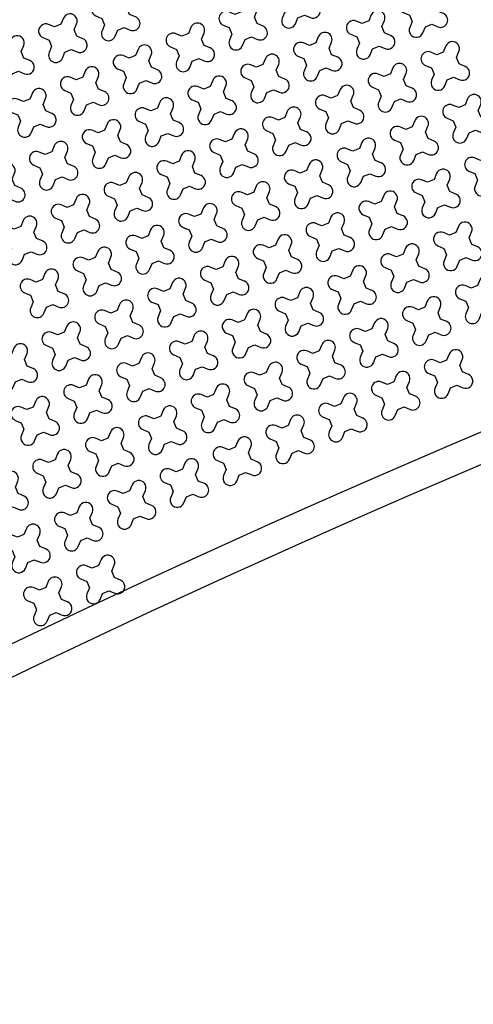
# Model space of a CAD drawing. Units: millimetres. Extents: x -4092 to 666090, y -21003 to 82161.
# Drawn here: x 618804 to 620312, y -21003 to -17734 of the extents above; entities that cross this region are included whole.
import ezdxf

# ---------------------------------------------------------------- set-up
doc = ezdxf.new("R2010")
doc.units = ezdxf.units.MM
doc.header["$MEASUREMENT"] = 0
doc.layers.add('dim', color=2, linetype='Continuous')

msp = doc.modelspace()

# ---------------------------------------------------------------- linework, layer by layer
at = {"color": 253, "ltscale": 0.1}
msp.add_lwpolyline([(611906.7, -12318), (616756.2, -20860.8, -0.061029), (624649.4, -17605.4)], format="xyb", dxfattribs=at)
at = {"ltscale": 0.1}
msp.add_lwpolyline([(616707, -21003.5, -0.061839), (624676, -17701.8, -0.061839)], format="xyb", dxfattribs=at)
at = {"layer": 'dim', "color": 3}
for points in [[(619768.7, -17675.1), (619759.9, -17653.8), (619768.2, -17633.8, 1), (619724.4, -17615.6), (619716.1, -17635.6), (619694.7, -17644.4), (619674.7, -17636.1, 1), (619656.5, -17679.9), (619676.5, -17688.2), (619685.3, -17709.5), (619677, -17729.6, 1), (619720.8, -17747.8), (619729.2, -17727.8), (619750.5, -17719), (619770.5, -17727.3, 1), (619788.7, -17683.5)], [(619169.6, -17716.9), (619160.8, -17695.6), (619169.1, -17675.5, 1), (619125.3, -17657.3), (619117, -17677.3), (619095.6, -17686.1), (619075.6, -17677.8, 1), (619057.4, -17721.6), (619077.4, -17730), (619086.2, -17751.3), (619077.9, -17771.3, 1), (619121.7, -17789.5), (619130, -17769.5), (619151.4, -17760.7), (619171.4, -17769, 1), (619189.6, -17725.2)], [(620192.3, -17705.8), (620183.5, -17684.5), (620191.8, -17664.5, 1), (620147.9, -17646.3), (620139.6, -17666.3), (620118.3, -17675.1), (620098.3, -17666.8, 1), (620080.1, -17710.6), (620100.1, -17718.9), (620108.9, -17740.2), (620100.5, -17760.3, 1), (620144.4, -17778.5), (620152.7, -17758.5), (620174, -17749.7), (620194, -17758, 1), (620212.3, -17714.2)], [(619593.1, -17747.6), (619584.3, -17726.3), (619592.7, -17706.2, 1), (619548.8, -17688), (619540.5, -17708), (619519.2, -17716.8), (619499.2, -17708.5, 1), (619480.9, -17752.3), (619501, -17760.7), (619509.8, -17782), (619501.4, -17802, 1), (619545.3, -17820.2), (619553.6, -17800.2), (619574.9, -17791.4), (619594.9, -17799.7, 1), (619613.2, -17755.9)], [(618994, -17789.3), (618985.2, -17768), (618993.6, -17748, 1), (618949.7, -17729.8), (618941.4, -17749.8), (618920.1, -17758.6), (618900.1, -17750.2, 1), (618881.8, -17794.1), (618901.9, -17802.4), (618910.6, -17823.7), (618902.3, -17843.7, 1), (618946.2, -17862), (618954.5, -17842), (618975.8, -17833.2), (618995.8, -17841.5, 1), (619014, -17797.6)], [(620016.7, -17778.3), (620007.9, -17756.9), (620016.2, -17736.9, 1), (619972.4, -17718.7), (619964.1, -17738.7), (619942.7, -17747.5), (619922.7, -17739.2, 1), (619904.5, -17783), (619924.5, -17791.4), (619933.3, -17812.7), (619925, -17832.7, 1), (619968.8, -17850.9), (619977.1, -17830.9), (619998.5, -17822.1), (620018.5, -17830.4, 1), (620036.7, -17786.6)], [(619417.6, -17820), (619408.8, -17798.7), (619417.1, -17778.7, 1), (619373.3, -17760.4), (619365, -17780.5), (619343.6, -17789.3), (619323.6, -17780.9, 1), (619305.4, -17824.8), (619325.4, -17833.1), (619334.2, -17854.4), (619325.9, -17874.4, 1), (619369.7, -17892.7), (619378, -17872.6), (619399.4, -17863.8), (619419.4, -17872.2, 1), (619437.6, -17828.3)], [(619841.1, -17850.7), (619832.3, -17829.4), (619840.7, -17809.4, 1), (619796.8, -17791.1), (619788.5, -17811.2), (619767.2, -17819.9), (619747.2, -17811.6, 1), (619728.9, -17855.5), (619748.9, -17863.8), (619757.7, -17885.1), (619749.4, -17905.1, 1), (619793.3, -17923.3), (619801.6, -17903.3), (619822.9, -17894.5), (619842.9, -17902.9, 1), (619861.1, -17859)], [(618818.5, -17861.7), (618809.7, -17840.4), (618818, -17820.4, 1), (618774.2, -17802.2), (618765.8, -17822.2), (618744.5, -17831), (618724.5, -17822.7, 1), (618706.3, -17866.5), (618726.3, -17874.8), (618735.1, -17896.2), (618726.8, -17916.2, 1), (618770.6, -17934.4), (618778.9, -17914.4), (618800.2, -17905.6), (618820.3, -17913.9, 1), (618838.5, -17870.1)], [(620264.7, -17881.4), (620255.9, -17860.1), (620264.2, -17840.1, 1), (620220.4, -17821.8), (620212.1, -17841.8), (620190.7, -17850.6), (620170.7, -17842.3, 1), (620152.5, -17886.2), (620172.5, -17894.5), (620181.3, -17915.8), (620173, -17935.8, 1), (620216.8, -17954), (620225.1, -17934), (620246.5, -17925.2), (620266.5, -17933.6, 1), (620284.7, -17889.7)], [(619242, -17892.4), (619233.2, -17871.1), (619241.6, -17851.1, 1), (619197.7, -17832.9), (619189.4, -17852.9), (619168.1, -17861.7), (619148.1, -17853.4, 1), (619129.8, -17897.2), (619149.8, -17905.5), (619158.6, -17926.8), (619150.3, -17946.9, 1), (619194.2, -17965.1), (619202.5, -17945.1), (619223.8, -17936.3), (619243.8, -17944.6, 1), (619262, -17900.8)], [(619665.6, -17923.1), (619656.8, -17901.8), (619665.1, -17881.8, 1), (619621.3, -17863.6), (619612.9, -17883.6), (619591.6, -17892.4), (619571.6, -17884.1, 1), (619553.4, -17927.9), (619573.4, -17936.2), (619582.2, -17957.5), (619573.9, -17977.6, 1), (619617.7, -17995.8), (619626, -17975.8), (619647.3, -17967), (619667.4, -17975.3, 1), (619685.6, -17931.5)], [(620089.1, -17953.8), (620080.3, -17932.5), (620088.7, -17912.5, 1), (620044.8, -17894.3), (620036.5, -17914.3), (620015.2, -17923.1), (619995.2, -17914.8, 1), (619976.9, -17958.6), (619996.9, -17966.9), (620005.7, -17988.2), (619997.4, -18008.2, 1), (620041.3, -18026.5), (620049.6, -18006.5), (620070.9, -17997.7), (620090.9, -18006, 1), (620109.1, -17962.1)], [(619066.5, -17964.9), (619057.7, -17943.6), (619066, -17923.5, 1), (619022.2, -17905.3), (619013.8, -17925.3), (618992.5, -17934.1), (618972.5, -17925.8, 1), (618954.3, -17969.6), (618974.3, -17978), (618983.1, -17999.3), (618974.8, -18019.3, 1), (619018.6, -18037.5), (619026.9, -18017.5), (619048.2, -18008.7), (619068.3, -18017, 1), (619086.5, -17973.2)], [(619490, -17995.6), (619481.2, -17974.2), (619489.5, -17954.2, 1), (619445.7, -17936), (619437.4, -17956), (619416.1, -17964.8), (619396.1, -17956.5, 1), (619377.8, -18000.3), (619397.8, -18008.7), (619406.6, -18030), (619398.3, -18050, 1), (619442.1, -18068.2), (619450.5, -18048.2), (619471.8, -18039.4), (619491.8, -18047.7, 1), (619510, -18003.9)], [(618890.9, -18037.3), (618882.1, -18016), (618890.4, -17996, 1), (618846.6, -17977.7), (618838.3, -17997.8), (618817, -18006.6), (618796.9, -17998.2, 1), (618778.7, -18042.1), (618798.7, -18050.4), (618807.5, -18071.7), (618799.2, -18091.7, 1), (618843, -18110), (618851.4, -18089.9), (618872.7, -18081.1), (618892.7, -18089.5, 1), (618910.9, -18045.6)], [(619913.6, -18026.3), (619904.8, -18004.9), (619913.1, -17984.9, 1), (619869.3, -17966.7), (619860.9, -17986.7), (619839.6, -17995.5), (619819.6, -17987.2, 1), (619801.4, -18031), (619821.4, -18039.3), (619830.2, -18060.7), (619821.9, -18080.7, 1), (619865.7, -18098.9), (619874, -18078.9), (619895.3, -18070.1), (619915.4, -18078.4, 1), (619933.6, -18034.6)], [(619314.5, -18068), (619305.7, -18046.7), (619314, -18026.7, 1), (619270.1, -18008.4), (619261.8, -18028.4), (619240.5, -18037.2), (619220.5, -18028.9, 1), (619202.3, -18072.8), (619222.3, -18081.1), (619231.1, -18102.4), (619222.7, -18122.4, 1), (619266.6, -18140.6), (619274.9, -18120.6), (619296.2, -18111.8), (619316.2, -18120.2, 1), (619334.5, -18076.3)], [(620337.1, -18057), (620328.3, -18035.6), (620336.6, -18015.6, 1), (620292.8, -17997.4), (620284.5, -18017.4), (620263.2, -18026.2), (620243.1, -18017.9, 1), (620224.9, -18061.7), (620244.9, -18070), (620253.7, -18091.4), (620245.4, -18111.4, 1), (620289.2, -18129.6), (620297.6, -18109.6), (620318.9, -18100.8), (620338.9, -18109.1, 1), (620357.1, -18065.3)], [(619738, -18098.7), (619729.2, -18077.4), (619737.5, -18057.4, 1), (619693.7, -18039.1), (619685.4, -18059.1), (619664.1, -18067.9), (619644, -18059.6, 1), (619625.8, -18103.5), (619645.8, -18111.8), (619654.6, -18133.1), (619646.3, -18153.1, 1), (619690.1, -18171.3), (619698.5, -18151.3), (619719.8, -18142.5), (619739.8, -18150.9, 1), (619758, -18107)], [(619138.9, -18140.4), (619130.1, -18119.1), (619138.4, -18099.1, 1), (619094.6, -18080.9), (619086.3, -18100.9), (619064.9, -18109.7), (619044.9, -18101.4, 1), (619026.7, -18145.2), (619046.7, -18153.5), (619055.5, -18174.8), (619047.2, -18194.8, 1), (619091, -18213.1), (619099.4, -18193.1), (619120.7, -18184.3), (619140.7, -18192.6, 1), (619158.9, -18148.8)], [(620161.6, -18129.4), (620152.8, -18108.1), (620161.1, -18088.1, 1), (620117.2, -18069.8), (620108.9, -18089.8), (620087.6, -18098.6), (620067.6, -18090.3, 1), (620049.4, -18134.1), (620069.4, -18142.5), (620078.2, -18163.8), (620069.8, -18183.8, 1), (620113.7, -18202), (620122, -18182), (620143.3, -18173.2), (620163.3, -18181.5, 1), (620181.6, -18137.7)], [(619562.5, -18171.1), (619553.7, -18149.8), (619562, -18129.8, 1), (619518.1, -18111.6), (619509.8, -18131.6), (619488.5, -18140.4), (619468.5, -18132, 1), (619450.3, -18175.9), (619470.3, -18184.2), (619479.1, -18205.5), (619470.7, -18225.5, 1), (619514.6, -18243.8), (619522.9, -18223.8), (619544.2, -18215), (619564.2, -18223.3, 1), (619582.5, -18179.4)], [(618963.3, -18212.9), (618954.5, -18191.5), (618962.9, -18171.5, 1), (618919, -18153.3), (618910.7, -18173.3), (618889.4, -18182.1), (618869.4, -18173.8, 1), (618851.1, -18217.6), (618871.2, -18225.9), (618880, -18247.3), (618871.6, -18267.3, 1), (618915.5, -18285.5), (618923.8, -18265.5), (618945.1, -18256.7), (618965.1, -18265, 1), (618983.4, -18221.2)], [(619986, -18201.8), (619977.2, -18180.5), (619985.5, -18160.5, 1), (619941.7, -18142.3), (619933.4, -18162.3), (619912, -18171.1), (619892, -18162.7, 1), (619873.8, -18206.6), (619893.8, -18214.9), (619902.6, -18236.2), (619894.3, -18256.2, 1), (619938.1, -18274.5), (619946.4, -18254.5), (619967.8, -18245.7), (619987.8, -18254, 1), (620006, -18210.1)], [(619386.9, -18243.6), (619378.1, -18222.2), (619386.4, -18202.2, 1), (619342.6, -18184), (619334.3, -18204), (619312.9, -18212.8), (619292.9, -18204.5, 1), (619274.7, -18248.3), (619294.7, -18256.6), (619303.5, -18278), (619295.2, -18298, 1), (619339, -18316.2), (619347.3, -18296.2), (619368.7, -18287.4), (619388.7, -18295.7, 1), (619406.9, -18251.9)], [(620409.6, -18232.5), (620400.8, -18211.2), (620409.1, -18191.2, 1), (620365.2, -18172.9), (620356.9, -18193), (620335.6, -18201.8), (620315.6, -18193.4, 1), (620297.4, -18237.3), (620317.4, -18245.6), (620326.2, -18266.9), (620317.8, -18286.9, 1), (620361.7, -18305.2), (620370, -18285.1), (620391.3, -18276.4), (620411.3, -18284.7, 1), (620429.6, -18240.8)], [(619810.4, -18274.3), (619801.6, -18252.9), (619810, -18232.9, 1), (619766.1, -18214.7), (619757.8, -18234.7), (619736.5, -18243.5), (619716.5, -18235.2, 1), (619698.2, -18279), (619718.3, -18287.3), (619727.1, -18308.7), (619718.7, -18328.7, 1), (619762.6, -18346.9), (619770.9, -18326.9), (619792.2, -18318.1), (619812.2, -18326.4, 1), (619830.5, -18282.6)], [(618787.8, -18285.3), (618779, -18264), (618787.3, -18244, 1), (618743.5, -18225.7), (618735.1, -18245.7), (618713.8, -18254.5), (618693.8, -18246.2, 1), (618675.6, -18290.1), (618695.6, -18298.4), (618704.4, -18319.7), (618696.1, -18339.7, 1), (618739.9, -18357.9), (618748.2, -18337.9), (618769.6, -18329.1), (618789.6, -18337.5, 1), (618807.8, -18293.6)], [(620234, -18304.9), (620225.2, -18283.6), (620233.5, -18263.6, 1), (620189.7, -18245.4), (620181.4, -18265.4), (620160, -18274.2), (620140, -18265.9, 1), (620121.8, -18309.7), (620141.8, -18318), (620150.6, -18339.4), (620142.3, -18359.4, 1), (620186.1, -18377.6), (620194.4, -18357.6), (620215.8, -18348.8), (620235.8, -18357.1, 1), (620254, -18313.3)], [(619211.3, -18316), (619202.5, -18294.7), (619210.9, -18274.7, 1), (619167, -18256.4), (619158.7, -18276.4), (619137.4, -18285.2), (619117.4, -18276.9, 1), (619099.1, -18320.8), (619119.1, -18329.1), (619127.9, -18350.4), (619119.6, -18370.4, 1), (619163.5, -18388.6), (619171.8, -18368.6), (619193.1, -18359.8), (619213.1, -18368.2, 1), (619231.3, -18324.3)], [(619634.9, -18346.7), (619626.1, -18325.4), (619634.4, -18305.4, 1), (619590.6, -18287.1), (619582.2, -18307.1), (619560.9, -18315.9), (619540.9, -18307.6, 1), (619522.7, -18351.4), (619542.7, -18359.8), (619551.5, -18381.1), (619543.2, -18401.1, 1), (619587, -18419.3), (619595.3, -18399.3), (619616.7, -18390.5), (619636.7, -18398.8, 1), (619654.9, -18355)], [(620058.4, -18377.4), (620049.6, -18356.1), (620058, -18336, 1), (620014.1, -18317.8), (620005.8, -18337.8), (619984.5, -18346.6), (619964.5, -18338.3, 1), (619946.2, -18382.1), (619966.2, -18390.5), (619975, -18411.8), (619966.7, -18431.8, 1), (620010.6, -18450), (620018.9, -18430), (620040.2, -18421.2), (620060.2, -18429.5, 1), (620078.4, -18385.7)], [(619035.8, -18388.4), (619027, -18367.1), (619035.3, -18347.1, 1), (618991.5, -18328.9), (618983.1, -18348.9), (618961.8, -18357.7), (618941.8, -18349.3, 1), (618923.6, -18393.2), (618943.6, -18401.5), (618952.4, -18422.8), (618944.1, -18442.8, 1), (618987.9, -18461.1), (618996.2, -18441.1), (619017.5, -18432.3), (619037.6, -18440.6, 1), (619055.8, -18396.7)], [(619459.3, -18419.1), (619450.5, -18397.8), (619458.9, -18377.8, 1), (619415, -18359.6), (619406.7, -18379.6), (619385.4, -18388.4), (619365.4, -18380, 1), (619347.1, -18423.9), (619367.1, -18432.2), (619375.9, -18453.5), (619367.6, -18473.5, 1), (619411.5, -18491.8), (619419.8, -18471.8), (619441.1, -18463), (619461.1, -18471.3, 1), (619479.3, -18427.4)], [(618860.2, -18460.9), (618851.4, -18439.5), (618859.7, -18419.5, 1), (618815.9, -18401.3), (618807.6, -18421.3), (618786.3, -18430.1), (618766.2, -18421.8, 1), (618748, -18465.6), (618768, -18473.9), (618776.8, -18495.3), (618768.5, -18515.3, 1), (618812.3, -18533.5), (618820.7, -18513.5), (618842, -18504.7), (618862, -18513, 1), (618880.2, -18469.2)], [(619882.9, -18449.8), (619874.1, -18428.5), (619882.4, -18408.5, 1), (619838.6, -18390.2), (619830.2, -18410.3), (619808.9, -18419.1), (619788.9, -18410.7, 1), (619770.7, -18454.6), (619790.7, -18462.9), (619799.5, -18484.2), (619791.2, -18504.2, 1), (619835, -18522.5), (619843.3, -18502.4), (619864.6, -18493.6), (619884.7, -18502, 1), (619902.9, -18458.1)], [(619283.8, -18491.5), (619275, -18470.2), (619283.3, -18450.2, 1), (619239.5, -18432), (619231.1, -18452), (619209.8, -18460.8), (619189.8, -18452.5, 1), (619171.6, -18496.3), (619191.6, -18504.6), (619200.4, -18526), (619192.1, -18546, 1), (619235.9, -18564.2), (619244.2, -18544.2), (619265.5, -18535.4), (619285.5, -18543.7, 1), (619303.8, -18499.9)], [(620306.4, -18480.5), (620297.6, -18459.2), (620305.9, -18439.2, 1), (620262.1, -18420.9), (620253.8, -18441), (620232.5, -18449.7), (620212.5, -18441.4, 1), (620194.2, -18485.3), (620214.2, -18493.6), (620223, -18514.9), (620214.7, -18534.9, 1), (620258.6, -18553.2), (620266.9, -18533.1), (620288.2, -18524.3), (620308.2, -18532.7, 1), (620326.4, -18488.8)], [(619707.3, -18522.2), (619698.5, -18500.9), (619706.8, -18480.9, 1), (619663, -18462.7), (619654.7, -18482.7), (619633.4, -18491.5), (619613.3, -18483.2, 1), (619595.1, -18527), (619615.1, -18535.3), (619623.9, -18556.6), (619615.6, -18576.7, 1), (619659.4, -18594.9), (619667.8, -18574.9), (619689.1, -18566.1), (619709.1, -18574.4, 1), (619727.3, -18530.6)], [(619108.2, -18564), (619099.4, -18542.7), (619107.7, -18522.6, 1), (619063.9, -18504.4), (619055.6, -18524.4), (619034.3, -18533.2), (619014.2, -18524.9, 1), (618996, -18568.7), (619016, -18577.1), (619024.8, -18598.4), (619016.5, -18618.4, 1), (619060.3, -18636.6), (619068.7, -18616.6), (619090, -18607.8), (619110, -18616.1, 1), (619128.2, -18572.3)], [(620130.9, -18552.9), (620122.1, -18531.6), (620130.4, -18511.6, 1), (620086.6, -18493.4), (620078.2, -18513.4), (620056.9, -18522.2), (620036.9, -18513.9, 1), (620018.7, -18557.7), (620038.7, -18566), (620047.5, -18587.3), (620039.2, -18607.4, 1), (620083, -18625.6), (620091.3, -18605.6), (620112.6, -18596.8), (620132.6, -18605.1, 1), (620150.9, -18561.3)], [(619531.8, -18594.7), (619523, -18573.4), (619531.3, -18553.3, 1), (619487.4, -18535.1), (619479.1, -18555.1), (619457.8, -18563.9), (619437.8, -18555.6, 1), (619419.6, -18599.4), (619439.6, -18607.8), (619448.4, -18629.1), (619440, -18649.1, 1), (619483.9, -18667.3), (619492.2, -18647.3), (619513.5, -18638.5), (619533.5, -18646.8, 1), (619551.8, -18603)], [(618932.7, -18636.4), (618923.9, -18615.1), (618932.2, -18595.1, 1), (618888.3, -18576.8), (618880, -18596.9), (618858.7, -18605.7), (618838.7, -18597.3, 1), (618820.5, -18641.2), (618840.5, -18649.5), (618849.3, -18670.8), (618840.9, -18690.8, 1), (618884.8, -18709.1), (618893.1, -18689), (618914.4, -18680.3), (618934.4, -18688.6, 1), (618952.7, -18644.7)], [(619955.3, -18625.4), (619946.5, -18604), (619954.8, -18584, 1), (619911, -18565.8), (619902.7, -18585.8), (619881.4, -18594.6), (619861.3, -18586.3, 1), (619843.1, -18630.1), (619863.1, -18638.5), (619871.9, -18659.8), (619863.6, -18679.8, 1), (619907.4, -18698), (619915.8, -18678), (619937.1, -18669.2), (619957.1, -18677.5, 1), (619975.3, -18633.7)], [(619356.2, -18667.1), (619347.4, -18645.8), (619355.7, -18625.8, 1), (619311.9, -18607.5), (619303.6, -18627.6), (619282.2, -18636.4), (619262.2, -18628, 1), (619244, -18671.9), (619264, -18680.2), (619272.8, -18701.5), (619264.5, -18721.5, 1), (619308.3, -18739.8), (619316.6, -18719.7), (619338, -18710.9), (619358, -18719.3, 1), (619376.2, -18675.4)], [(620378.9, -18656.1), (620370.1, -18634.7), (620378.4, -18614.7, 1), (620334.5, -18596.5), (620326.2, -18616.5), (620304.9, -18625.3), (620284.9, -18617, 1), (620266.7, -18660.8), (620286.7, -18669.1), (620295.5, -18690.5), (620287.1, -18710.5, 1), (620331, -18728.7), (620339.3, -18708.7), (620360.6, -18699.9), (620380.6, -18708.2, 1), (620398.9, -18664.4)], [(619779.7, -18697.8), (619771, -18676.5), (619779.3, -18656.5, 1), (619735.4, -18638.2), (619727.1, -18658.2), (619705.8, -18667), (619685.8, -18658.7, 1), (619667.5, -18702.6), (619687.6, -18710.9), (619696.4, -18732.2), (619688, -18752.2, 1), (619731.9, -18770.4), (619740.2, -18750.4), (619761.5, -18741.6), (619781.5, -18750, 1), (619799.8, -18706.1)], [(619180.6, -18739.5), (619171.8, -18718.2), (619180.2, -18698.2, 1), (619136.3, -18680), (619128, -18700), (619106.7, -18708.8), (619086.7, -18700.5, 1), (619068.4, -18744.3), (619088.5, -18752.6), (619097.3, -18773.9), (619088.9, -18794, 1), (619132.8, -18812.2), (619141.1, -18792.2), (619162.4, -18783.4), (619182.4, -18791.7, 1), (619200.7, -18747.9)], [(620203.3, -18728.5), (620194.5, -18707.2), (620202.8, -18687.2, 1), (620159, -18668.9), (620150.7, -18688.9), (620129.3, -18697.7), (620109.3, -18689.4, 1), (620091.1, -18733.3), (620111.1, -18741.6), (620119.9, -18762.9), (620111.6, -18782.9, 1), (620155.4, -18801.1), (620163.7, -18781.1), (620185.1, -18772.3), (620205.1, -18780.7, 1), (620223.3, -18736.8)], [(619604.2, -18770.2), (619595.4, -18748.9), (619603.7, -18728.9, 1), (619559.9, -18710.7), (619551.6, -18730.7), (619530.2, -18739.5), (619510.2, -18731.2, 1), (619492, -18775), (619512, -18783.3), (619520.8, -18804.6), (619512.5, -18824.7, 1), (619556.3, -18842.9), (619564.6, -18822.9), (619586, -18814.1), (619606, -18822.4, 1), (619624.2, -18778.6)], [(620027.7, -18800.9), (620018.9, -18779.6), (620027.3, -18759.6, 1), (619983.4, -18741.4), (619975.1, -18761.4), (619953.8, -18770.2), (619933.8, -18761.9, 1), (619915.5, -18805.7), (619935.6, -18814), (619944.3, -18835.3), (619936, -18855.3, 1), (619979.9, -18873.6), (619988.2, -18853.6), (620009.5, -18844.8), (620029.5, -18853.1, 1), (620047.8, -18809.2)], [(619005.1, -18812), (618996.3, -18790.7), (619004.6, -18770.6, 1), (618960.8, -18752.4), (618952.4, -18772.4), (618931.1, -18781.2), (618911.1, -18772.9, 1), (618892.9, -18816.7), (618912.9, -18825.1), (618921.7, -18846.4), (618913.4, -18866.4, 1), (618957.2, -18884.6), (618965.5, -18864.6), (618986.9, -18855.8), (619006.9, -18864.1, 1), (619025.1, -18820.3)], [(619428.6, -18842.7), (619419.8, -18821.3), (619428.2, -18801.3, 1), (619384.3, -18783.1), (619376, -18803.1), (619354.7, -18811.9), (619334.7, -18803.6, 1), (619316.4, -18847.4), (619336.4, -18855.7), (619345.2, -18877.1), (619336.9, -18897.1, 1), (619380.8, -18915.3), (619389.1, -18895.3), (619410.4, -18886.5), (619430.4, -18894.8, 1), (619448.6, -18851)], [(618829.5, -18884.4), (618820.7, -18863.1), (618829, -18843.1, 1), (618785.2, -18824.8), (618776.9, -18844.9), (618755.6, -18853.6), (618735.6, -18845.3, 1), (618717.3, -18889.2), (618737.3, -18897.5), (618746.1, -18918.8), (618737.8, -18938.8, 1), (618781.7, -18957.1), (618790, -18937), (618811.3, -18928.2), (618831.3, -18936.6, 1), (618849.5, -18892.7)], [(619852.2, -18873.4), (619843.4, -18852), (619851.7, -18832, 1), (619807.9, -18813.8), (619799.5, -18833.8), (619778.2, -18842.6), (619758.2, -18834.3, 1), (619740, -18878.1), (619760, -18886.4), (619768.8, -18907.8), (619760.5, -18927.8, 1), (619804.3, -18946), (619812.6, -18926), (619834, -18917.2), (619854, -18925.5, 1), (619872.2, -18881.7)], [(619253.1, -18915.1), (619244.3, -18893.8), (619252.6, -18873.8, 1), (619208.8, -18855.5), (619200.4, -18875.5), (619179.1, -18884.3), (619159.1, -18876, 1), (619140.9, -18919.9), (619160.9, -18928.2), (619169.7, -18949.5), (619161.4, -18969.5, 1), (619205.2, -18987.7), (619213.5, -18967.7), (619234.8, -18958.9), (619254.9, -18967.3, 1), (619273.1, -18923.4)], [(620275.7, -18904.1), (620266.9, -18882.7), (620275.3, -18862.7, 1), (620231.4, -18844.5), (620223.1, -18864.5), (620201.8, -18873.3), (620181.8, -18865, 1), (620163.5, -18908.8), (620183.5, -18917.1), (620192.3, -18938.5), (620184, -18958.5, 1), (620227.9, -18976.7), (620236.2, -18956.7), (620257.5, -18947.9), (620277.5, -18956.2, 1), (620295.7, -18912.4)], [(619676.6, -18945.8), (619667.8, -18924.5), (619676.1, -18904.5, 1), (619632.3, -18886.2), (619624, -18906.2), (619602.7, -18915), (619582.7, -18906.7, 1), (619564.4, -18950.6), (619584.4, -18958.9), (619593.2, -18980.2), (619584.9, -19000.2, 1), (619628.7, -19018.4), (619637.1, -18998.4), (619658.4, -18989.6), (619678.4, -18998, 1), (619696.6, -18954.1)], [(619077.5, -18987.5), (619068.7, -18966.2), (619077, -18946.2, 1), (619033.2, -18928), (619024.9, -18948), (619003.6, -18956.8), (618983.5, -18948.5, 1), (618965.3, -18992.3), (618985.3, -19000.6), (618994.1, -19021.9), (618985.8, -19041.9, 1), (619029.6, -19060.2), (619038, -19040.2), (619059.3, -19031.4), (619079.3, -19039.7, 1), (619097.5, -18995.9)], [(620100.2, -18976.5), (620091.4, -18955.2), (620099.7, -18935.2, 1), (620055.9, -18916.9), (620047.5, -18936.9), (620026.2, -18945.7), (620006.2, -18937.4, 1), (619988, -18981.2), (620008, -18989.6), (620016.8, -19010.9), (620008.5, -19030.9, 1), (620052.3, -19049.1), (620060.6, -19029.1), (620081.9, -19020.3), (620102, -19028.6, 1), (620120.2, -18984.8)], [(619501.1, -19018.2), (619492.3, -18996.9), (619500.6, -18976.9, 1), (619456.8, -18958.7), (619448.4, -18978.7), (619427.1, -18987.5), (619407.1, -18979.1, 1), (619388.9, -19023), (619408.9, -19031.3), (619417.7, -19052.6), (619409.4, -19072.6, 1), (619453.2, -19090.9), (619461.5, -19070.9), (619482.8, -19062.1), (619502.8, -19070.4, 1), (619521.1, -19026.5)], [(618902, -19060), (618893.2, -19038.6), (618901.5, -19018.6, 1), (618857.6, -19000.4), (618849.3, -19020.4), (618828, -19029.2), (618808, -19020.9, 1), (618789.8, -19064.7), (618809.8, -19073), (618818.6, -19094.4), (618810.2, -19114.4, 1), (618854.1, -19132.6), (618862.4, -19112.6), (618883.7, -19103.8), (618903.7, -19112.1, 1), (618922, -19068.3)], [(619924.6, -19048.9), (619915.8, -19027.6), (619924.1, -19007.6, 1), (619880.3, -18989.4), (619872, -19009.4), (619850.7, -19018.2), (619830.6, -19009.8, 1), (619812.4, -19053.7), (619832.4, -19062), (619841.2, -19083.3), (619832.9, -19103.3, 1), (619876.7, -19121.6), (619885.1, -19101.6), (619906.4, -19092.8), (619926.4, -19101.1, 1), (619944.6, -19057.2)], [(619325.5, -19090.7), (619316.7, -19069.3), (619325, -19049.3, 1), (619281.2, -19031.1), (619272.9, -19051.1), (619251.5, -19059.9), (619231.5, -19051.6, 1), (619213.3, -19095.4), (619233.3, -19103.7), (619242.1, -19125.1), (619233.8, -19145.1, 1), (619277.6, -19163.3), (619286, -19143.3), (619307.3, -19134.5), (619327.3, -19142.8, 1), (619345.5, -19099)], [(619749.1, -19121.4), (619740.3, -19100), (619748.6, -19080, 1), (619704.7, -19061.8), (619696.4, -19081.8), (619675.1, -19090.6), (619655.1, -19082.3, 1), (619636.9, -19126.1), (619656.9, -19134.4), (619665.7, -19155.8), (619657.3, -19175.8, 1), (619701.2, -19194), (619709.5, -19174), (619730.8, -19165.2), (619750.8, -19173.5, 1), (619769.1, -19129.7)], [(619149.9, -19163.1), (619141.2, -19141.8), (619149.5, -19121.8, 1), (619105.6, -19103.5), (619097.3, -19123.5), (619076, -19132.3), (619056, -19124, 1), (619037.7, -19167.9), (619057.8, -19176.2), (619066.6, -19197.5), (619058.2, -19217.5, 1), (619102.1, -19235.7), (619110.4, -19215.7), (619131.7, -19206.9), (619151.7, -19215.2, 1), (619170, -19171.4)], [(619573.5, -19193.8), (619564.7, -19172.5), (619573, -19152.4, 1), (619529.2, -19134.2), (619520.9, -19154.2), (619499.5, -19163), (619479.5, -19154.7, 1), (619461.3, -19198.5), (619481.3, -19206.9), (619490.1, -19228.2), (619481.8, -19248.2, 1), (619525.6, -19266.4), (619533.9, -19246.4), (619555.3, -19237.6), (619575.3, -19245.9, 1), (619593.5, -19202.1)], [(618974.4, -19235.5), (618965.6, -19214.2), (618973.9, -19194.2, 1), (618930.1, -19176), (618921.8, -19196), (618900.4, -19204.8), (618880.4, -19196.4, 1), (618862.2, -19240.3), (618882.2, -19248.6), (618891, -19269.9), (618882.7, -19289.9, 1), (618926.5, -19308.2), (618934.8, -19288.2), (618956.2, -19279.4), (618976.2, -19287.7, 1), (618994.4, -19243.8)], [(619397.9, -19266.2), (619389.1, -19244.9), (619397.5, -19224.9, 1), (619353.6, -19206.7), (619345.3, -19226.7), (619324, -19235.5), (619304, -19227.1, 1), (619285.7, -19271), (619305.8, -19279.3), (619314.5, -19300.6), (619306.2, -19320.6, 1), (619350.1, -19338.9), (619358.4, -19318.9), (619379.7, -19310.1), (619399.7, -19318.4, 1), (619418, -19274.5)], [(618798.8, -19308), (618790, -19286.6), (618798.4, -19266.6, 1), (618754.5, -19248.4), (618746.2, -19268.4), (618724.9, -19277.2), (618704.9, -19268.9, 1), (618686.6, -19312.7), (618706.6, -19321), (618715.4, -19342.4), (618707.1, -19362.4, 1), (618751, -19380.6), (618759.3, -19360.6), (618780.6, -19351.8), (618800.6, -19360.1, 1), (618818.8, -19316.3)], [(619222.4, -19338.6), (619213.6, -19317.3), (619221.9, -19297.3, 1), (619178.1, -19279.1), (619169.7, -19299.1), (619148.4, -19307.9), (619128.4, -19299.6, 1), (619110.2, -19343.4), (619130.2, -19351.7), (619139, -19373.1), (619130.7, -19393.1, 1), (619174.5, -19411.3), (619182.8, -19391.3), (619204.1, -19382.5), (619224.2, -19390.8, 1), (619242.4, -19347)], [(619046.8, -19411.1), (619038, -19389.8), (619046.3, -19369.7, 1), (619002.5, -19351.5), (618994.2, -19371.5), (618972.9, -19380.3), (618952.9, -19372, 1), (618934.6, -19415.8), (618954.6, -19424.2), (618963.4, -19445.5), (618955.1, -19465.5, 1), (618998.9, -19483.7), (619007.3, -19463.7), (619028.6, -19454.9), (619048.6, -19463.2, 1), (619066.8, -19419.4)], [(618871.3, -19483.5), (618862.5, -19462.2), (618870.8, -19442.2, 1), (618826.9, -19423.9), (618818.6, -19444), (618797.3, -19452.8), (618777.3, -19444.4, 1), (618759.1, -19488.3), (618779.1, -19496.6), (618787.9, -19517.9), (618779.6, -19537.9, 1), (618823.4, -19556.2), (618831.7, -19536.1), (618853, -19527.4), (618873, -19535.7, 1), (618891.3, -19491.8)], [(619119.3, -19586.6), (619110.5, -19565.3), (619118.8, -19545.3, 1), (619074.9, -19527.1), (619066.6, -19547.1), (619045.3, -19555.9), (619025.3, -19547.6, 1), (619007.1, -19591.4), (619027.1, -19599.7), (619035.9, -19621), (619027.5, -19641.1, 1), (619071.4, -19659.3), (619079.7, -19639.3), (619101, -19630.5), (619121, -19638.8, 1), (619139.3, -19595)], [(618943.7, -19659.1), (618934.9, -19637.7), (618943.2, -19617.7, 1), (618899.4, -19599.5), (618891.1, -19619.5), (618869.7, -19628.3), (618849.7, -19620, 1), (618831.5, -19663.8), (618851.5, -19672.2), (618860.3, -19693.5), (618852, -19713.5, 1), (618895.8, -19731.7), (618904.1, -19711.7), (618925.5, -19702.9), (618945.5, -19711.2, 1), (618963.7, -19667.4)]]:
    msp.add_lwpolyline(points, format="xyb", close=True, dxfattribs=at)

doc.saveas('drawing.dxf')
